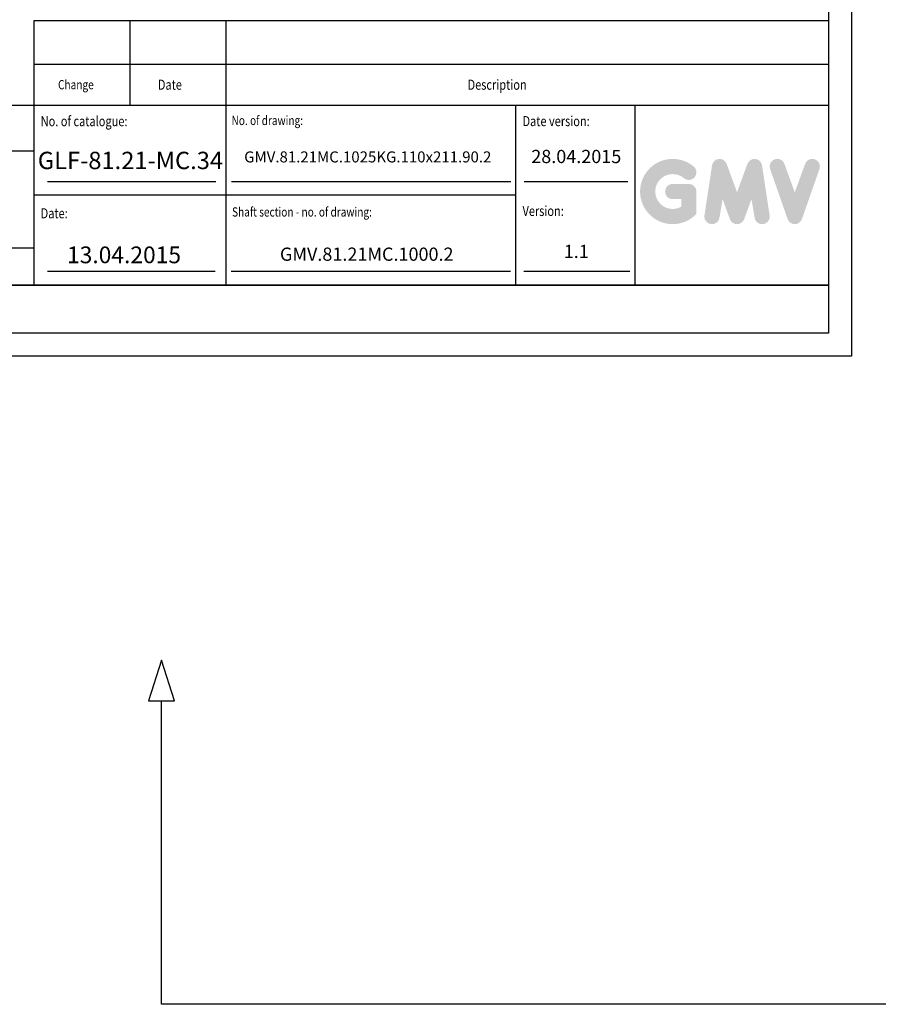
# Model space of a CAD drawing. Units: inches. Extents: x 60105 to 109011, y 3741 to 71530.
# Drawn here: x 64461 to 66412, y 37051 to 39287 of the extents above; entities that cross this region are included whole.
import ezdxf

# ---------------------------------------------------------------- set-up
doc = ezdxf.new("R2010")
doc.units = ezdxf.units.IN
doc.header["$MEASUREMENT"] = 0
doc.linetypes.add('CONTINUA', pattern=[0])
for name, color, linetype in [('CARTIGLIO', 7, 'CONTINUA'), ('MURO', 7, 'Continuous'), ('QUOTE', 1, 'Continuous'), ('TESTO', 2, 'Continuous'), ('VANO', 7, 'Continuous')]:
    doc.layers.add(name, color=color, linetype=linetype)
doc.styles.add('QUOTE', font='romans.shx', dxfattribs={"width": 0.8})

msp = doc.modelspace()

# ---------------------------------------------------------------- hatches: boundary and pattern name
at = {"layer": 'QUOTE'}
h = msp.add_hatch(color=256, dxfattribs=at)
h.paths.add_polyline_path([(65998.2992, 38845.51008), (65998.2992, 38896.47537, 0.4287573781), (65980.21707, 38913.68562, 0.0001472212), (65980.20693, 38913.70664), (65944.51698, 38913.70664, 1), (65944.51698, 38879.2441), (65963.83667, 38879.2441), (65963.83667, 38861.87134, -1.9042134634), (65969.99189, 38926.83518), (65969.99189, 38926.83517, 1), (65992.14398, 38953.23501, 2.3147547561)])
h.paths.add_polyline_path([(66016.60787, 38842.19352, 0.9912278492), (66050.63339, 38836.73105), (66057.84323, 38879.2441), (66074.44116, 38833.71084, 0.6998439001), (66106.81959, 38833.71084), (66123.41751, 38879.2441), (66130.62736, 38836.73105, 0.9912278492), (66164.65287, 38842.19352), (66147.4216, 38955.91989, 0.7764552148), (66114.20025, 38959.25273), (66090.63037, 38894.75224), (66067.0605, 38959.25273, 0.7764552148), (66033.83914, 38955.91989)])
h.paths.add_polyline_path([(66198.20906, 38959.25273, 0.9927481584), (66165.75562, 38947.66058), (66165.75565, 38947.66052, 0.0003132327), (66165.76277, 38947.64014, -0.0001907072), (66165.75843, 38947.65254), (66205.51284, 38833.92618, 0.7097744405), (66238.04503, 38833.92618), (66277.79944, 38947.65254, 0.9932437394), (66245.34583, 38959.24457, -0.0001260312), (66245.34881, 38959.25273), (66221.77894, 38894.75224)])

# ---------------------------------------------------------------- linework, layer by layer
at = {"layer": 'CARTIGLIO'}
for p, q in [((66350.5307, 42943.66338), (66350.5307, 38522.62338)), ((66298.2107, 42891.34338), (66298.2107, 38574.94338)), ((63268.8827, 38683.94338), (66298.2107, 38683.94338)), ((63268.8827, 38683.94338), (66298.2107, 38683.94338)), ((66298.2107, 38683.94338), (63268.8827, 38683.94338)), ((66298.2107, 38574.94338), (63268.8827, 38574.94338)), ((66350.5307, 38522.62338), (63216.5627, 38522.62338))]:
    msp.add_line(p, q, dxfattribs=at)
at = {"layer": 'MURO'}
for p, q in [((64783.5467, 37832.54562), (64754.15627, 37740.26602)), ((64812.93712, 37740.26602), (64783.5467, 37832.54562)), ((64754.15627, 37740.26602), (64812.93712, 37740.26602)), ((64783.5467, 37050.75769), (64783.5467, 37740.26602)), ((69315.19443, 37050.75769), (64783.5467, 37050.75769))]:
    msp.add_line(p, q, dxfattribs=at)
at = {"layer": 'TESTO', "color": 4}
for p, q in [((64524.5627, 38919.38338), (64906.94351, 38919.38338)), ((64942.51094, 38919.38338), (65577.02263, 38919.38338)), ((65606.96224, 38919.38338), (65842.5563, 38919.38338)), ((64524.5627, 38715.33538), (64905.116, 38715.33538)), ((64941.683, 38715.33538), (65576.1947, 38715.33538)), ((65606.13431, 38715.33538), (65847.02143, 38715.33538))]:
    msp.add_line(p, q, dxfattribs=at)
at = {"layer": 'VANO'}
for p, q in [((66298.2107, 39284.41285), (64493.1707, 39284.41285)), ((64493.1707, 39284.41285), (64493.1707, 39184.98699)), ((64711.1707, 39284.41285), (64711.1707, 39184.98699)), ((64929.1707, 39284.41285), (64929.1707, 39184.98699)), ((66298.2107, 39184.98699), (64493.1707, 39184.98699)), ((64493.1707, 39184.98699), (64493.1707, 39092.03938)), ((64711.1707, 39184.98699), (64711.1707, 39092.03938)), ((64929.1707, 39184.98699), (64929.1707, 39092.03938)), ((66298.2107, 39092.03938), (63268.8827, 39092.03938)), ((64493.1707, 39092.03938), (64493.1707, 38683.94338)), ((64929.1707, 39092.03938), (64929.1707, 38683.94338)), ((65587.67947, 39092.03938), (65587.67947, 38683.94338)), ((65858.7227, 39092.03938), (65858.7227, 38683.94338)), ((64493.1707, 38988.30485), (63268.8827, 38988.30485)), ((65587.67947, 38887.99138), (64493.1707, 38887.99138)), ((63268.8827, 38768.66823), (64493.1707, 38768.66823))]:
    msp.add_line(p, q, dxfattribs=at)

# ---------------------------------------------------------------- texts
at = {"layer": 'TESTO', "color": 4, "style": 'QUOTE', "width": 0.8}
for s, height, p in [('Change', 21, (64548.38537, 39128.67243)), ('Description', 22.89, (65478.59336, 39127.63204)), ('Date', 22.89, (64775.17121, 39127.63204)), ('No. of catalogue:', 22.89, (64508.8667, 39044.82865)), ('No. of drawing:', 21, (64942.44843, 39047.44875)), ('Date version:', 22.89, (65603.37547, 39044.95138)), ('Shaft section - no. of drawing:', 21, (64943.5707, 38839.64014)), ('Version:', 22.89, (65603.37547, 38840.90338)), ('Date:', 22.89, (64508.8667, 38835.62968))]:
    msp.add_text(s, height=height, dxfattribs=at).set_placement(p)
at = {"layer": 'TESTO', "color": 2, "attachment_point": 5, "style": 'QUOTE'}
for s, insert, char_height, width in [('\\fTahoma|b0|i0;\\H1.315789x;\\T1;\\W1;GLF-81.21-MC.34', (64712.73996, 38967.04979), 30, 94.9014686), ('GMV.81.21MC.1025KG.110x211.90.2\\P', (65251.87717, 38971.85458), 25, 444.1802), ('28.04.2015', (65725.4686, 38972.17089), 30, 241.6528357), ('13.04.2015', (64698.22738, 38747.72926), 38, 418.65), ('1.1', (65725.4686, 38756.59555), 30, 241.6528357), ('GMV.81.21MC.1000.2', (65249.52042, 38750.31953), 30, 444.1802)]:
    msp.add_mtext(s, dxfattribs=dict(at, insert=insert, char_height=char_height, width=width))

doc.saveas('drawing.dxf')
